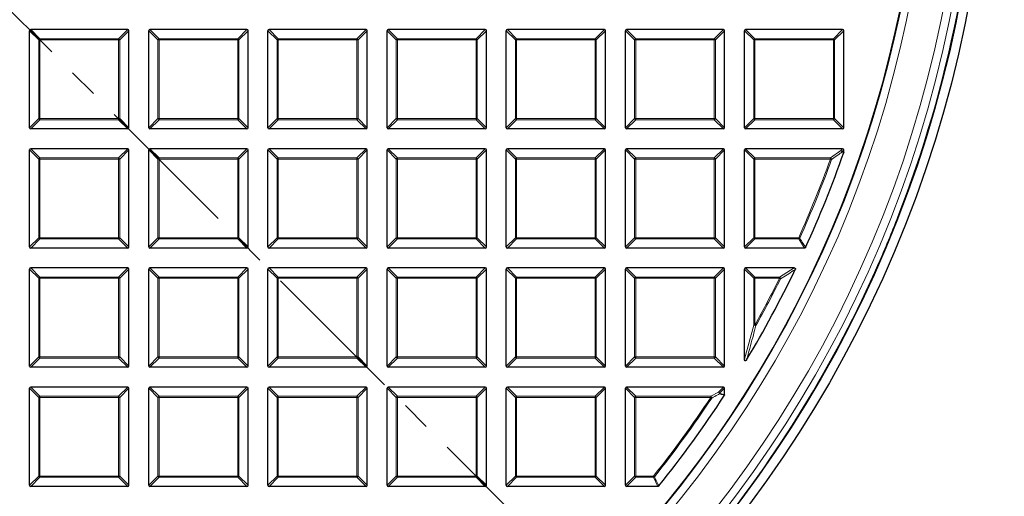
# Model space of a CAD drawing. Units: millimetres. Extents: x 0 to 420, y 0 to 297.
# Drawn here: x 135 to 178, y 165 to 185 of the extents above; entities that cross this region are included whole.
import ezdxf

# ---------------------------------------------------------------- set-up
doc = ezdxf.new("R2010")
doc.units = ezdxf.units.MM
doc.linetypes.add('CENTER', pattern=[10.16, 6.35, -1.27, 1.27, -1.27])

msp = doc.modelspace()

# ---------------------------------------------------------------- linework, layer by layer
at = {"color": 7, "linetype": 'CENTER', "lineweight": 18}
msp.add_line((124.7661, 195.6293), (183.0575, 137.32), dxfattribs=at)
at = {"color": 7, "linetype": 'Continuous', "lineweight": 25}
for p, q in [((139.7166, 184.915), (135.5299, 184.915)), ((144.8595, 184.915), (140.6728, 184.915)), ((150.0024, 184.915), (145.8156, 184.915)), ((155.1452, 184.915), (150.9585, 184.915)), ((160.2881, 184.915), (156.1013, 184.915)), ((165.4309, 184.915), (161.2442, 184.915)), ((170.5738, 184.915), (166.3871, 184.915)), ((135.4804, 180.6788), (135.4804, 184.8656)), ((139.7661, 180.6788), (139.7661, 184.8656)), ((140.6233, 180.6788), (140.6233, 184.8656)), ((144.909, 180.6788), (144.909, 184.8656)), ((145.7661, 180.6788), (145.7661, 184.8656)), ((150.0519, 180.6788), (150.0519, 184.8656)), ((150.909, 180.6788), (150.909, 184.8656)), ((155.1947, 180.6788), (155.1947, 184.8656)), ((156.0519, 180.6788), (156.0519, 184.8656)), ((160.3376, 180.6788), (160.3376, 184.8656)), ((161.1947, 180.6788), (161.1947, 184.8656)), ((165.4804, 180.6788), (165.4804, 184.8656)), ((166.3376, 180.6788), (166.3376, 184.8656)), ((170.6233, 180.6788), (170.6233, 184.8656)), ((139.7166, 180.6293), (135.5299, 180.6293)), ((144.8595, 180.6293), (140.6728, 180.6293)), ((150.0024, 180.6293), (145.8156, 180.6293)), ((155.1452, 180.6293), (150.9585, 180.6293)), ((160.2881, 180.6293), (156.1013, 180.6293)), ((165.4309, 180.6293), (161.2442, 180.6293)), ((170.5738, 180.6293), (166.3871, 180.6293)), ((135.4804, 175.536), (135.4804, 179.7227)), ((139.7166, 179.7722), (135.5299, 179.7722)), ((139.7661, 175.536), (139.7661, 179.7227)), ((140.6233, 175.536), (140.6233, 179.7227)), ((144.8595, 179.7722), (140.6728, 179.7722)), ((144.909, 175.536), (144.909, 179.7227)), ((145.7661, 175.536), (145.7661, 179.7227)), ((150.0024, 179.7722), (145.8156, 179.7722)), ((150.0519, 175.536), (150.0519, 179.7227)), ((150.909, 175.536), (150.909, 179.7227)), ((155.1452, 179.7722), (150.9585, 179.7722)), ((155.1947, 175.536), (155.1947, 179.7227)), ((156.0519, 175.536), (156.0519, 179.7227)), ((160.2881, 179.7722), (156.1013, 179.7722)), ((160.3376, 175.536), (160.3376, 179.7227)), ((161.1947, 175.536), (161.1947, 179.7227)), ((165.4309, 179.7722), (161.2442, 179.7722)), ((165.4804, 175.536), (165.4804, 179.7227)), ((166.3376, 175.536), (166.3376, 179.7227)), ((170.5738, 179.7722), (166.3871, 179.7722)), ((170.6233, 179.6282), (170.6205, 179.6118)), ((170.6233, 179.6282), (170.6233, 179.7227)), ((173.3465, 177.8311), (173.3462, 177.8312)), ((139.7166, 175.4865), (135.5299, 175.4865)), ((144.8595, 175.4865), (140.6728, 175.4865)), ((150.0024, 175.4865), (145.8156, 175.4865)), ((155.1452, 175.4865), (150.9585, 175.4865)), ((160.2881, 175.4865), (156.1013, 175.4865)), ((165.4309, 175.4865), (161.2442, 175.4865)), ((168.9321, 175.4865), (166.3871, 175.4865)), ((135.4804, 170.3931), (135.4804, 174.5798)), ((139.7166, 174.6293), (135.5299, 174.6293)), ((139.7661, 170.3931), (139.7661, 174.5798)), ((140.6233, 170.3931), (140.6233, 174.5798)), ((144.8595, 174.6293), (140.6728, 174.6293)), ((144.909, 170.3931), (144.909, 174.5798)), ((145.7661, 170.3931), (145.7661, 174.5798)), ((150.0024, 174.6293), (145.8156, 174.6293)), ((150.0519, 170.3931), (150.0519, 174.5798)), ((150.909, 170.3931), (150.909, 174.5798)), ((155.1452, 174.6293), (150.9585, 174.6293)), ((155.1947, 170.3931), (155.1947, 174.5798)), ((156.0519, 170.3931), (156.0519, 174.5798)), ((160.2881, 174.6293), (156.1013, 174.6293)), ((160.3376, 170.3931), (160.3376, 174.5798)), ((161.1947, 170.3931), (161.1947, 174.5798)), ((165.4309, 174.6293), (161.2442, 174.6293)), ((165.4804, 170.3931), (165.4804, 174.5798)), ((166.3376, 170.6878), (166.3376, 174.5798)), ((168.4845, 174.6293), (166.3871, 174.6293)), ((171.7064, 173.8716), (171.7068, 173.8715)), ((139.7166, 170.3436), (135.5299, 170.3436)), ((144.8595, 170.3436), (140.6728, 170.3436)), ((150.0024, 170.3436), (145.8156, 170.3436)), ((155.1452, 170.3436), (150.9585, 170.3436)), ((160.2881, 170.3436), (156.1013, 170.3436)), ((165.4309, 170.3436), (161.2442, 170.3436)), ((135.4804, 165.2502), (135.4804, 169.437)), ((139.7166, 169.4865), (135.5299, 169.4865)), ((139.7661, 165.2502), (139.7661, 169.437)), ((140.6233, 165.2502), (140.6233, 169.437)), ((144.8595, 169.4865), (140.6728, 169.4865)), ((144.909, 165.2502), (144.909, 169.437)), ((145.7661, 165.2502), (145.7661, 169.437)), ((150.0024, 169.4865), (145.8156, 169.4865)), ((150.0519, 165.2502), (150.0519, 169.437)), ((150.909, 165.2502), (150.909, 169.437)), ((155.1452, 169.4865), (150.9585, 169.4865)), ((155.1947, 165.2502), (155.1947, 169.437)), ((156.0519, 165.2502), (156.0519, 169.437)), ((160.2881, 169.4865), (156.1013, 169.4865)), ((160.3376, 165.2502), (160.3376, 169.437)), ((161.1947, 165.2502), (161.1947, 169.437)), ((165.4309, 169.4865), (161.2442, 169.4865)), ((165.4804, 169.1576), (165.4804, 169.437)), ((139.7166, 165.2008), (135.5299, 165.2008)), ((144.8595, 165.2008), (140.6728, 165.2008)), ((150.0024, 165.2008), (145.8156, 165.2008)), ((155.1452, 165.2008), (150.9585, 165.2008)), ((160.2881, 165.2008), (156.1013, 165.2008)), ((162.6012, 165.2008), (161.2442, 165.2008))]:
    msp.add_line(p, q, dxfattribs=at)
at = {"color": 8, "linetype": 'Continuous', "lineweight": 18}
for p, q in [((135.5299, 184.915), (135.9258, 184.5191)), ((139.3208, 184.5191), (139.7166, 184.915)), ((140.6728, 184.915), (141.0687, 184.5191)), ((144.4636, 184.5191), (144.8595, 184.915)), ((145.8156, 184.915), (146.2115, 184.5191)), ((149.6065, 184.5191), (150.0024, 184.915)), ((150.9585, 184.915), (151.3544, 184.5191)), ((154.7493, 184.5191), (155.1452, 184.915)), ((156.1013, 184.915), (156.4972, 184.5191)), ((159.8922, 184.5191), (160.2881, 184.915)), ((161.2442, 184.915), (161.6401, 184.5191)), ((165.035, 184.5191), (165.4309, 184.915)), ((166.3871, 184.915), (166.783, 184.5191)), ((170.1779, 184.5191), (170.5738, 184.915)), ((135.8763, 184.4697), (135.4804, 184.8656)), ((135.8763, 181.0747), (135.8763, 184.4697)), ((135.9258, 184.4697), (135.8763, 184.4697)), ((135.9258, 184.4697), (135.9258, 184.5191)), ((135.9258, 184.5191), (139.3208, 184.5191)), ((139.3208, 184.4697), (135.9258, 184.4697)), ((135.9258, 184.4697), (135.9258, 181.0747)), ((139.3208, 184.5191), (139.3208, 184.4697)), ((139.3702, 184.4697), (139.3208, 184.4697)), ((139.3208, 181.0747), (139.3208, 184.4697)), ((139.7661, 184.8656), (139.3702, 184.4697)), ((139.3702, 184.4697), (139.3702, 181.0747)), ((141.0192, 184.4697), (140.6233, 184.8656)), ((141.0192, 181.0747), (141.0192, 184.4697)), ((141.0687, 184.4697), (141.0192, 184.4697)), ((141.0687, 184.4697), (141.0687, 184.5191)), ((141.0687, 184.5191), (144.4636, 184.5191)), ((144.4636, 184.4697), (141.0687, 184.4697)), ((141.0687, 184.4697), (141.0687, 181.0747)), ((144.4636, 184.5191), (144.4636, 184.4697)), ((144.5131, 184.4697), (144.4636, 184.4697)), ((144.4636, 181.0747), (144.4636, 184.4697)), ((144.909, 184.8656), (144.5131, 184.4697)), ((144.5131, 184.4697), (144.5131, 181.0747)), ((146.162, 184.4697), (145.7661, 184.8656)), ((146.2115, 184.4697), (146.162, 184.4697)), ((146.162, 181.0747), (146.162, 184.4697)), ((146.2115, 184.4697), (146.2115, 184.5191)), ((146.2115, 184.5191), (149.6065, 184.5191)), ((149.6065, 184.4697), (146.2115, 184.4697)), ((146.2115, 184.4697), (146.2115, 181.0747)), ((149.6065, 184.5191), (149.6065, 184.4697)), ((149.656, 184.4697), (149.6065, 184.4697)), ((149.6065, 181.0747), (149.6065, 184.4697)), ((150.0519, 184.8656), (149.656, 184.4697)), ((149.656, 184.4697), (149.656, 181.0747)), ((151.3049, 184.4697), (150.909, 184.8656)), ((151.3049, 181.0747), (151.3049, 184.4697)), ((151.3544, 184.4697), (151.3049, 184.4697)), ((151.3544, 184.4697), (151.3544, 184.5191)), ((151.3544, 184.5191), (154.7493, 184.5191)), ((151.3544, 184.4697), (151.3544, 181.0747)), ((154.7493, 184.4697), (151.3544, 184.4697)), ((154.7493, 184.5191), (154.7493, 184.4697)), ((154.7493, 181.0747), (154.7493, 184.4697)), ((154.7988, 184.4697), (154.7493, 184.4697)), ((155.1947, 184.8656), (154.7988, 184.4697)), ((154.7988, 184.4697), (154.7988, 181.0747)), ((156.4477, 184.4697), (156.0519, 184.8656)), ((156.4477, 181.0747), (156.4477, 184.4697)), ((156.4972, 184.4697), (156.4477, 184.4697)), ((156.4972, 184.4697), (156.4972, 184.5191)), ((156.4972, 184.5191), (159.8922, 184.5191)), ((156.4972, 184.4697), (156.4972, 181.0747)), ((159.8922, 184.4697), (156.4972, 184.4697)), ((159.8922, 184.5191), (159.8922, 184.4697)), ((159.8922, 181.0747), (159.8922, 184.4697)), ((159.9417, 184.4697), (159.8922, 184.4697)), ((160.3376, 184.8656), (159.9417, 184.4697)), ((159.9417, 184.4697), (159.9417, 181.0747)), ((161.5906, 184.4697), (161.1947, 184.8656)), ((161.5906, 181.0747), (161.5906, 184.4697)), ((161.6401, 184.4697), (161.5906, 184.4697)), ((161.6401, 184.4697), (161.6401, 184.5191)), ((161.6401, 184.5191), (165.035, 184.5191)), ((161.6401, 184.4697), (161.6401, 181.0747)), ((165.035, 184.4697), (161.6401, 184.4697)), ((165.035, 184.5191), (165.035, 184.4697)), ((165.035, 181.0747), (165.035, 184.4697)), ((165.0845, 184.4697), (165.035, 184.4697)), ((165.4804, 184.8656), (165.0845, 184.4697)), ((165.0845, 184.4697), (165.0845, 181.0747)), ((166.7335, 184.4697), (166.3376, 184.8656)), ((166.7335, 181.0747), (166.7335, 184.4697)), ((166.783, 184.4697), (166.7335, 184.4697)), ((166.783, 184.4697), (166.783, 184.5191)), ((166.783, 184.5191), (170.1779, 184.5191)), ((166.783, 184.4697), (166.783, 181.0747)), ((170.1779, 184.4697), (166.783, 184.4697)), ((170.1779, 184.5191), (170.1779, 184.4697)), ((170.1779, 181.0747), (170.1779, 184.4697)), ((170.2274, 184.4697), (170.1779, 184.4697)), ((170.6233, 184.8656), (170.2274, 184.4697)), ((170.2274, 184.4697), (170.2274, 181.0747)), ((135.4804, 180.6788), (135.8763, 181.0747)), ((135.9258, 181.0747), (135.8763, 181.0747)), ((135.9258, 181.0747), (139.3208, 181.0747)), ((135.9258, 181.0747), (135.9258, 181.0252)), ((139.3702, 181.0747), (139.3208, 181.0747)), ((139.3208, 181.0252), (139.3208, 181.0747)), ((139.3702, 181.0747), (139.7661, 180.6788)), ((140.6233, 180.6788), (141.0192, 181.0747)), ((141.0687, 181.0747), (141.0192, 181.0747)), ((141.0687, 181.0747), (144.4636, 181.0747)), ((141.0687, 181.0747), (141.0687, 181.0252)), ((144.5131, 181.0747), (144.4636, 181.0747)), ((144.4636, 181.0252), (144.4636, 181.0747)), ((144.5131, 181.0747), (144.909, 180.6788)), ((145.7661, 180.6788), (146.162, 181.0747)), ((146.2115, 181.0747), (146.162, 181.0747)), ((146.2115, 181.0747), (149.6065, 181.0747)), ((146.2115, 181.0747), (146.2115, 181.0252)), ((149.656, 181.0747), (149.6065, 181.0747)), ((149.6065, 181.0252), (149.6065, 181.0747)), ((149.656, 181.0747), (150.0519, 180.6788)), ((150.909, 180.6788), (151.3049, 181.0747)), ((151.3544, 181.0747), (151.3049, 181.0747)), ((151.3544, 181.0747), (154.7493, 181.0747)), ((151.3544, 181.0747), (151.3544, 181.0252)), ((154.7988, 181.0747), (154.7493, 181.0747)), ((154.7493, 181.0252), (154.7493, 181.0747)), ((154.7988, 181.0747), (155.1947, 180.6788)), ((156.0519, 180.6788), (156.4477, 181.0747)), ((156.4972, 181.0747), (156.4477, 181.0747)), ((156.4972, 181.0747), (159.8922, 181.0747)), ((156.4972, 181.0747), (156.4972, 181.0252)), ((159.9417, 181.0747), (159.8922, 181.0747)), ((159.8922, 181.0252), (159.8922, 181.0747)), ((159.9417, 181.0747), (160.3376, 180.6788)), ((161.1947, 180.6788), (161.5906, 181.0747)), ((161.6401, 181.0747), (161.5906, 181.0747)), ((161.6401, 181.0747), (165.035, 181.0747)), ((161.6401, 181.0747), (161.6401, 181.0252)), ((165.0845, 181.0747), (165.035, 181.0747)), ((165.035, 181.0252), (165.035, 181.0747)), ((165.0845, 181.0747), (165.4804, 180.6788)), ((166.3376, 180.6788), (166.7335, 181.0747)), ((166.783, 181.0747), (166.7335, 181.0747)), ((166.783, 181.0747), (170.1779, 181.0747)), ((166.783, 181.0747), (166.783, 181.0252)), ((170.2274, 181.0747), (170.1779, 181.0747)), ((170.1779, 181.0252), (170.1779, 181.0747)), ((170.2274, 181.0747), (170.6233, 180.6788)), ((135.9258, 181.0252), (135.5299, 180.6293)), ((139.3208, 181.0252), (135.9258, 181.0252)), ((139.7166, 180.6293), (139.3208, 181.0252)), ((141.0687, 181.0252), (140.6728, 180.6293)), ((144.4636, 181.0252), (141.0687, 181.0252)), ((144.8595, 180.6293), (144.4636, 181.0252)), ((146.2115, 181.0252), (145.8156, 180.6293)), ((149.6065, 181.0252), (146.2115, 181.0252)), ((150.0024, 180.6293), (149.6065, 181.0252)), ((151.3544, 181.0252), (150.9585, 180.6293)), ((154.7493, 181.0252), (151.3544, 181.0252)), ((155.1452, 180.6293), (154.7493, 181.0252)), ((156.4972, 181.0252), (156.1013, 180.6293)), ((159.8922, 181.0252), (156.4972, 181.0252)), ((160.2881, 180.6293), (159.8922, 181.0252)), ((161.6401, 181.0252), (161.2442, 180.6293)), ((165.035, 181.0252), (161.6401, 181.0252)), ((165.4309, 180.6293), (165.035, 181.0252)), ((166.783, 181.0252), (166.3871, 180.6293)), ((170.1779, 181.0252), (166.783, 181.0252)), ((170.5738, 180.6293), (170.1779, 181.0252)), ((135.8763, 179.3268), (135.4804, 179.7227)), ((135.5299, 179.7722), (135.9258, 179.3763)), ((135.9258, 179.3268), (135.9258, 179.3763)), ((135.9258, 179.3763), (139.3208, 179.3763)), ((139.3208, 179.3763), (139.7166, 179.7722)), ((139.3208, 179.3763), (139.3208, 179.3268)), ((139.7661, 179.7227), (139.3702, 179.3268)), ((141.0192, 179.3268), (140.6233, 179.7227)), ((140.6728, 179.7722), (141.0687, 179.3763)), ((141.0687, 179.3268), (141.0687, 179.3763)), ((141.0687, 179.3763), (144.4636, 179.3763)), ((144.4636, 179.3763), (144.8595, 179.7722)), ((144.4636, 179.3763), (144.4636, 179.3268)), ((144.909, 179.7227), (144.5131, 179.3268)), ((146.162, 179.3268), (145.7661, 179.7227)), ((145.8156, 179.7722), (146.2115, 179.3763)), ((146.2115, 179.3268), (146.2115, 179.3763)), ((146.2115, 179.3763), (149.6065, 179.3763)), ((149.6065, 179.3763), (150.0024, 179.7722)), ((149.6065, 179.3763), (149.6065, 179.3268)), ((150.0519, 179.7227), (149.656, 179.3268)), ((151.3049, 179.3268), (150.909, 179.7227)), ((150.9585, 179.7722), (151.3544, 179.3763)), ((151.3544, 179.3268), (151.3544, 179.3763)), ((151.3544, 179.3763), (154.7493, 179.3763)), ((154.7493, 179.3763), (155.1452, 179.7722)), ((154.7493, 179.3763), (154.7493, 179.3268)), ((155.1947, 179.7227), (154.7988, 179.3268)), ((156.4477, 179.3268), (156.0519, 179.7227)), ((156.1013, 179.7722), (156.4972, 179.3763)), ((156.4972, 179.3268), (156.4972, 179.3763)), ((156.4972, 179.3763), (159.8922, 179.3763)), ((159.8922, 179.3763), (160.2881, 179.7722)), ((159.8922, 179.3763), (159.8922, 179.3268)), ((160.3376, 179.7227), (159.9417, 179.3268)), ((161.5906, 179.3268), (161.1947, 179.7227)), ((161.2442, 179.7722), (161.6401, 179.3763)), ((161.6401, 179.3268), (161.6401, 179.3763)), ((161.6401, 179.3763), (165.035, 179.3763)), ((165.035, 179.3763), (165.4309, 179.7722)), ((165.035, 179.3763), (165.035, 179.3268)), ((165.4804, 179.7227), (165.0845, 179.3268)), ((166.7335, 179.3268), (166.3376, 179.7227)), ((166.3871, 179.7722), (166.783, 179.3763)), ((166.783, 179.3268), (166.783, 179.3763)), ((166.783, 179.3763), (170.0469, 179.3763)), ((170.0469, 179.3763), (170.493, 179.6914)), ((170.0469, 179.3268), (170.0469, 179.3763)), ((170.493, 179.6914), (170.5738, 179.7722)), ((170.6233, 179.7227), (170.5425, 179.6419)), ((170.5425, 179.6419), (170.6233, 179.6282)), ((135.9258, 179.3268), (135.8763, 179.3268)), ((135.8763, 175.9319), (135.8763, 179.3268)), ((139.3208, 179.3268), (135.9258, 179.3268)), ((135.9258, 179.3268), (135.9258, 175.9319)), ((139.3702, 179.3268), (139.3208, 179.3268)), ((139.3208, 175.9319), (139.3208, 179.3268)), ((139.3702, 179.3268), (139.3702, 175.9319)), ((141.0687, 179.3268), (141.0192, 179.3268)), ((141.0192, 175.9319), (141.0192, 179.3268)), ((144.4636, 179.3268), (141.0687, 179.3268)), ((141.0687, 179.3268), (141.0687, 175.9319)), ((144.5131, 179.3268), (144.4636, 179.3268)), ((144.4636, 175.9319), (144.4636, 179.3268)), ((144.5131, 179.3268), (144.5131, 175.9319)), ((146.2115, 179.3268), (146.162, 179.3268)), ((146.162, 175.9319), (146.162, 179.3268)), ((149.6065, 179.3268), (146.2115, 179.3268)), ((146.2115, 179.3268), (146.2115, 175.9319)), ((149.656, 179.3268), (149.6065, 179.3268)), ((149.6065, 175.9319), (149.6065, 179.3268)), ((149.656, 179.3268), (149.656, 175.9319)), ((151.3544, 179.3268), (151.3049, 179.3268)), ((151.3049, 175.9319), (151.3049, 179.3268)), ((154.7493, 179.3268), (151.3544, 179.3268)), ((151.3544, 179.3268), (151.3544, 175.9319)), ((154.7988, 179.3268), (154.7493, 179.3268)), ((154.7493, 175.9319), (154.7493, 179.3268)), ((154.7988, 179.3268), (154.7988, 175.9319)), ((156.4972, 179.3268), (156.4477, 179.3268)), ((156.4477, 175.9319), (156.4477, 179.3268)), ((159.8922, 179.3268), (156.4972, 179.3268)), ((156.4972, 179.3268), (156.4972, 175.9319)), ((159.9417, 179.3268), (159.8922, 179.3268)), ((159.8922, 175.9319), (159.8922, 179.3268)), ((159.9417, 179.3268), (159.9417, 175.9319)), ((161.6401, 179.3268), (161.5906, 179.3268)), ((161.5906, 175.9319), (161.5906, 179.3268)), ((161.6401, 179.3268), (161.6401, 175.9319)), ((165.035, 179.3268), (161.6401, 179.3268)), ((165.0845, 179.3268), (165.035, 179.3268)), ((165.035, 175.9319), (165.035, 179.3268)), ((165.0845, 179.3268), (165.0845, 175.9319)), ((166.783, 179.3268), (166.7335, 179.3268)), ((166.7335, 175.9319), (166.7335, 179.3268)), ((170.0469, 179.3268), (166.783, 179.3268)), ((166.783, 179.3268), (166.783, 175.9319)), ((170.0934, 179.31), (170.0469, 179.3268)), ((135.4804, 175.536), (135.8763, 175.9319)), ((135.9258, 175.8824), (135.5299, 175.4865)), ((135.9258, 175.9319), (135.8763, 175.9319)), ((135.9258, 175.9319), (139.3208, 175.9319)), ((135.9258, 175.9319), (135.9258, 175.8824)), ((139.3208, 175.8824), (135.9258, 175.8824)), ((139.3702, 175.9319), (139.3208, 175.9319)), ((139.3208, 175.8824), (139.3208, 175.9319)), ((139.7166, 175.4865), (139.3208, 175.8824)), ((139.3702, 175.9319), (139.7661, 175.536)), ((140.6233, 175.536), (141.0192, 175.9319)), ((141.0687, 175.8824), (140.6728, 175.4865)), ((141.0687, 175.9319), (141.0192, 175.9319)), ((141.0687, 175.9319), (144.4636, 175.9319)), ((141.0687, 175.9319), (141.0687, 175.8824)), ((144.4636, 175.8824), (141.0687, 175.8824)), ((144.5131, 175.9319), (144.4636, 175.9319)), ((144.4636, 175.8824), (144.4636, 175.9319)), ((144.8595, 175.4865), (144.4636, 175.8824)), ((144.5131, 175.9319), (144.909, 175.536)), ((145.7661, 175.536), (146.162, 175.9319)), ((146.2115, 175.8824), (145.8156, 175.4865)), ((146.2115, 175.9319), (146.162, 175.9319)), ((146.2115, 175.9319), (149.6065, 175.9319)), ((146.2115, 175.9319), (146.2115, 175.8824)), ((149.6065, 175.8824), (146.2115, 175.8824)), ((149.656, 175.9319), (149.6065, 175.9319)), ((149.6065, 175.8824), (149.6065, 175.9319)), ((150.0024, 175.4865), (149.6065, 175.8824)), ((149.656, 175.9319), (150.0519, 175.536)), ((150.909, 175.536), (151.3049, 175.9319)), ((151.3544, 175.8824), (150.9585, 175.4865)), ((151.3544, 175.9319), (151.3049, 175.9319)), ((151.3544, 175.9319), (154.7493, 175.9319)), ((151.3544, 175.9319), (151.3544, 175.8824)), ((154.7493, 175.8824), (151.3544, 175.8824)), ((154.7988, 175.9319), (154.7493, 175.9319)), ((154.7493, 175.8824), (154.7493, 175.9319)), ((155.1452, 175.4865), (154.7493, 175.8824)), ((154.7988, 175.9319), (155.1947, 175.536)), ((156.0519, 175.536), (156.4477, 175.9319)), ((156.4972, 175.8824), (156.1013, 175.4865)), ((156.4972, 175.9319), (156.4477, 175.9319)), ((156.4972, 175.9319), (159.8922, 175.9319)), ((156.4972, 175.9319), (156.4972, 175.8824)), ((159.8922, 175.8824), (156.4972, 175.8824)), ((159.9417, 175.9319), (159.8922, 175.9319)), ((159.8922, 175.8824), (159.8922, 175.9319)), ((160.2881, 175.4865), (159.8922, 175.8824)), ((159.9417, 175.9319), (160.3376, 175.536)), ((161.1947, 175.536), (161.5906, 175.9319)), ((161.6401, 175.8824), (161.2442, 175.4865)), ((161.6401, 175.9319), (161.5906, 175.9319)), ((161.6401, 175.9319), (165.035, 175.9319)), ((161.6401, 175.9319), (161.6401, 175.8824)), ((165.035, 175.8824), (161.6401, 175.8824)), ((165.0845, 175.9319), (165.035, 175.9319)), ((165.035, 175.8824), (165.035, 175.9319)), ((165.4309, 175.4865), (165.035, 175.8824)), ((165.0845, 175.9319), (165.4804, 175.536)), ((166.3376, 175.536), (166.7335, 175.9319)), ((166.783, 175.8824), (166.3871, 175.4865)), ((166.783, 175.9319), (166.7335, 175.9319)), ((166.783, 175.9319), (168.6766, 175.9319)), ((166.783, 175.9319), (166.783, 175.8824)), ((168.6766, 175.8824), (166.783, 175.8824)), ((168.7217, 175.9116), (168.6766, 175.9319)), ((168.6766, 175.8824), (168.6766, 175.9319)), ((168.9321, 175.4865), (168.6766, 175.8824)), ((135.8763, 174.1839), (135.4804, 174.5798)), ((135.5299, 174.6293), (135.9258, 174.2334)), ((139.3208, 174.2334), (139.7166, 174.6293)), ((139.7661, 174.5798), (139.3702, 174.1839)), ((141.0192, 174.1839), (140.6233, 174.5798)), ((140.6728, 174.6293), (141.0687, 174.2334)), ((144.4636, 174.2334), (144.8595, 174.6293)), ((144.909, 174.5798), (144.5131, 174.1839)), ((146.162, 174.1839), (145.7661, 174.5798)), ((145.8156, 174.6293), (146.2115, 174.2334)), ((149.6065, 174.2334), (150.0024, 174.6293)), ((150.0519, 174.5798), (149.656, 174.1839)), ((151.3049, 174.1839), (150.909, 174.5798)), ((150.9585, 174.6293), (151.3544, 174.2334)), ((154.7493, 174.2334), (155.1452, 174.6293)), ((155.1947, 174.5798), (154.7988, 174.1839)), ((156.4477, 174.1839), (156.0519, 174.5798)), ((156.1013, 174.6293), (156.4972, 174.2334)), ((159.8922, 174.2334), (160.2881, 174.6293)), ((160.3376, 174.5798), (159.9417, 174.1839)), ((161.5906, 174.1839), (161.1947, 174.5798)), ((161.2442, 174.6293), (161.6401, 174.2334)), ((165.035, 174.2334), (165.4309, 174.6293)), ((165.4804, 174.5798), (165.0845, 174.1839)), ((166.7335, 174.1839), (166.3376, 174.5798)), ((166.3871, 174.6293), (166.783, 174.2334)), ((167.8499, 174.2334), (168.4845, 174.6293)), ((135.8763, 170.789), (135.8763, 174.1839)), ((135.9258, 174.1839), (135.8763, 174.1839)), ((135.9258, 174.1839), (135.9258, 174.2334)), ((135.9258, 174.2334), (139.3208, 174.2334)), ((135.9258, 174.1839), (135.9258, 170.789)), ((139.3208, 174.1839), (135.9258, 174.1839)), ((139.3208, 174.2334), (139.3208, 174.1839)), ((139.3208, 170.789), (139.3208, 174.1839)), ((139.3702, 174.1839), (139.3208, 174.1839)), ((139.3702, 174.1839), (139.3702, 170.789)), ((141.0687, 174.1839), (141.0192, 174.1839)), ((141.0192, 170.789), (141.0192, 174.1839)), ((141.0687, 174.1839), (141.0687, 174.2334)), ((141.0687, 174.2334), (144.4636, 174.2334)), ((144.4636, 174.1839), (141.0687, 174.1839)), ((141.0687, 174.1839), (141.0687, 170.789)), ((144.4636, 174.2334), (144.4636, 174.1839)), ((144.5131, 174.1839), (144.4636, 174.1839)), ((144.4636, 170.789), (144.4636, 174.1839)), ((144.5131, 174.1839), (144.5131, 170.789)), ((146.2115, 174.1839), (146.162, 174.1839)), ((146.162, 170.789), (146.162, 174.1839)), ((146.2115, 174.1839), (146.2115, 174.2334)), ((146.2115, 174.2334), (149.6065, 174.2334)), ((146.2115, 174.1839), (146.2115, 170.789)), ((149.6065, 174.1839), (146.2115, 174.1839)), ((149.6065, 174.2334), (149.6065, 174.1839)), ((149.656, 174.1839), (149.6065, 174.1839)), ((149.6065, 170.789), (149.6065, 174.1839)), ((149.656, 174.1839), (149.656, 170.789)), ((151.3544, 174.1839), (151.3049, 174.1839)), ((151.3049, 170.789), (151.3049, 174.1839)), ((151.3544, 174.1839), (151.3544, 174.2334)), ((151.3544, 174.2334), (154.7493, 174.2334)), ((154.7493, 174.1839), (151.3544, 174.1839)), ((151.3544, 174.1839), (151.3544, 170.789)), ((154.7493, 174.2334), (154.7493, 174.1839)), ((154.7988, 174.1839), (154.7493, 174.1839)), ((154.7493, 170.789), (154.7493, 174.1839)), ((154.7988, 174.1839), (154.7988, 170.789)), ((156.4477, 170.789), (156.4477, 174.1839)), ((156.4972, 174.1839), (156.4477, 174.1839)), ((156.4972, 174.1839), (156.4972, 174.2334)), ((156.4972, 174.2334), (159.8922, 174.2334)), ((156.4972, 174.1839), (156.4972, 170.789)), ((159.8922, 174.1839), (156.4972, 174.1839)), ((159.8922, 174.2334), (159.8922, 174.1839)), ((159.9417, 174.1839), (159.8922, 174.1839)), ((159.8922, 170.789), (159.8922, 174.1839)), ((159.9417, 174.1839), (159.9417, 170.789)), ((161.5906, 170.789), (161.5906, 174.1839)), ((161.6401, 174.1839), (161.5906, 174.1839)), ((161.6401, 174.1839), (161.6401, 174.2334)), ((161.6401, 174.2334), (165.035, 174.2334)), ((161.6401, 174.1839), (161.6401, 170.789)), ((165.035, 174.1839), (161.6401, 174.1839)), ((165.035, 174.2334), (165.035, 174.1839)), ((165.035, 170.789), (165.035, 174.1839)), ((165.0845, 174.1839), (165.035, 174.1839)), ((165.0845, 174.1839), (165.0845, 170.789)), ((166.783, 174.1839), (166.7335, 174.1839)), ((166.7335, 172.1623), (166.7335, 174.1839)), ((166.783, 174.1839), (166.783, 174.2334)), ((166.783, 174.2334), (167.8499, 174.2334)), ((166.783, 174.1839), (166.783, 172.1623)), ((167.8499, 174.1839), (166.783, 174.1839)), ((167.8499, 174.1839), (167.8499, 174.2334)), ((167.8942, 174.1619), (167.8499, 174.1839)), ((166.3376, 170.6878), (166.7335, 172.1623)), ((166.7335, 172.1623), (166.783, 172.1623)), ((166.8262, 172.1381), (166.783, 172.1623)), ((135.4804, 170.3931), (135.8763, 170.789)), ((135.9258, 170.7395), (135.5299, 170.3436)), ((135.9258, 170.789), (135.8763, 170.789)), ((135.9258, 170.789), (139.3208, 170.789)), ((135.9258, 170.789), (135.9258, 170.7395)), ((139.3208, 170.7395), (135.9258, 170.7395)), ((139.3702, 170.789), (139.3208, 170.789)), ((139.3208, 170.7395), (139.3208, 170.789)), ((139.7166, 170.3436), (139.3208, 170.7395)), ((139.3702, 170.789), (139.7661, 170.3931)), ((140.6233, 170.3931), (141.0192, 170.789)), ((141.0687, 170.7395), (140.6728, 170.3436)), ((141.0687, 170.789), (141.0192, 170.789)), ((141.0687, 170.789), (144.4636, 170.789)), ((141.0687, 170.789), (141.0687, 170.7395)), ((144.4636, 170.7395), (141.0687, 170.7395)), ((144.5131, 170.789), (144.4636, 170.789)), ((144.4636, 170.7395), (144.4636, 170.789)), ((144.8595, 170.3436), (144.4636, 170.7395)), ((144.5131, 170.789), (144.909, 170.3931)), ((145.7661, 170.3931), (146.162, 170.789)), ((146.2115, 170.7395), (145.8156, 170.3436)), ((146.2115, 170.789), (146.162, 170.789)), ((146.2115, 170.789), (149.6065, 170.789)), ((146.2115, 170.789), (146.2115, 170.7395)), ((149.6065, 170.7395), (146.2115, 170.7395)), ((149.656, 170.789), (149.6065, 170.789)), ((149.6065, 170.7395), (149.6065, 170.789)), ((150.0024, 170.3436), (149.6065, 170.7395)), ((149.656, 170.789), (150.0519, 170.3931)), ((150.909, 170.3931), (151.3049, 170.789)), ((151.3544, 170.7395), (150.9585, 170.3436)), ((151.3544, 170.789), (151.3049, 170.789)), ((151.3544, 170.789), (154.7493, 170.789)), ((151.3544, 170.789), (151.3544, 170.7395)), ((154.7493, 170.7395), (151.3544, 170.7395)), ((154.7988, 170.789), (154.7493, 170.789)), ((154.7493, 170.7395), (154.7493, 170.789)), ((155.1452, 170.3436), (154.7493, 170.7395)), ((154.7988, 170.789), (155.1947, 170.3931)), ((156.0519, 170.3931), (156.4477, 170.789)), ((156.4972, 170.7395), (156.1013, 170.3436)), ((156.4972, 170.789), (156.4477, 170.789)), ((156.4972, 170.789), (159.8922, 170.789)), ((156.4972, 170.789), (156.4972, 170.7395)), ((159.8922, 170.7395), (156.4972, 170.7395)), ((159.9417, 170.789), (159.8922, 170.789)), ((159.8922, 170.7395), (159.8922, 170.789)), ((160.2881, 170.3436), (159.8922, 170.7395)), ((159.9417, 170.789), (160.3376, 170.3931)), ((161.1947, 170.3931), (161.5906, 170.789)), ((161.6401, 170.7395), (161.2442, 170.3436)), ((161.6401, 170.789), (161.5906, 170.789)), ((161.6401, 170.789), (165.035, 170.789)), ((161.6401, 170.789), (161.6401, 170.7395)), ((165.035, 170.7395), (161.6401, 170.7395)), ((165.0845, 170.789), (165.035, 170.789)), ((165.035, 170.7395), (165.035, 170.789)), ((165.4309, 170.3436), (165.035, 170.7395)), ((165.0845, 170.789), (165.4804, 170.3931)), ((135.8763, 169.0411), (135.4804, 169.437)), ((135.5299, 169.4865), (135.9258, 169.0906)), ((139.3208, 169.0906), (139.7166, 169.4865)), ((139.7661, 169.437), (139.3702, 169.0411)), ((141.0192, 169.0411), (140.6233, 169.437)), ((140.6728, 169.4865), (141.0687, 169.0906)), ((144.4636, 169.0906), (144.8595, 169.4865)), ((144.909, 169.437), (144.5131, 169.0411)), ((146.162, 169.0411), (145.7661, 169.437)), ((145.8156, 169.4865), (146.2115, 169.0906)), ((149.6065, 169.0906), (150.0024, 169.4865)), ((150.0519, 169.437), (149.656, 169.0411)), ((151.3049, 169.0411), (150.909, 169.437)), ((150.9585, 169.4865), (151.3544, 169.0906)), ((154.7493, 169.0906), (155.1452, 169.4865)), ((155.1947, 169.437), (154.7988, 169.0411)), ((156.4477, 169.0411), (156.0519, 169.437)), ((156.1013, 169.4865), (156.4972, 169.0906)), ((159.8922, 169.0906), (160.2881, 169.4865)), ((160.3376, 169.437), (159.9417, 169.0411)), ((161.5906, 169.0411), (161.1947, 169.437)), ((161.2442, 169.4865), (161.6401, 169.0906)), ((164.8807, 169.0906), (165.2155, 169.2711)), ((165.2155, 169.2711), (165.4309, 169.4865)), ((165.4804, 169.437), (165.265, 169.2216)), ((165.265, 169.2216), (165.4804, 169.1576)), ((135.8763, 165.6461), (135.8763, 169.0411)), ((135.9258, 169.0411), (135.8763, 169.0411)), ((135.9258, 169.0411), (135.9258, 169.0906)), ((135.9258, 169.0906), (139.3208, 169.0906)), ((135.9258, 169.0411), (135.9258, 165.6461)), ((139.3208, 169.0411), (135.9258, 169.0411)), ((139.3208, 169.0906), (139.3208, 169.0411)), ((139.3208, 165.6461), (139.3208, 169.0411)), ((139.3702, 169.0411), (139.3208, 169.0411)), ((139.3702, 169.0411), (139.3702, 165.6461)), ((141.0687, 169.0411), (141.0192, 169.0411)), ((141.0192, 165.6461), (141.0192, 169.0411)), ((141.0687, 169.0411), (141.0687, 169.0906)), ((141.0687, 169.0906), (144.4636, 169.0906)), ((144.4636, 169.0411), (141.0687, 169.0411)), ((141.0687, 169.0411), (141.0687, 165.6461)), ((144.4636, 169.0906), (144.4636, 169.0411)), ((144.4636, 165.6461), (144.4636, 169.0411)), ((144.5131, 169.0411), (144.4636, 169.0411)), ((144.5131, 169.0411), (144.5131, 165.6461)), ((146.162, 165.6461), (146.162, 169.0411)), ((146.2115, 169.0411), (146.162, 169.0411)), ((146.2115, 169.0411), (146.2115, 169.0906)), ((146.2115, 169.0906), (149.6065, 169.0906)), ((146.2115, 169.0411), (146.2115, 165.6461)), ((149.6065, 169.0411), (146.2115, 169.0411)), ((149.6065, 169.0906), (149.6065, 169.0411)), ((149.6065, 165.6461), (149.6065, 169.0411)), ((149.656, 169.0411), (149.6065, 169.0411)), ((149.656, 169.0411), (149.656, 165.6461)), ((151.3049, 165.6461), (151.3049, 169.0411)), ((151.3544, 169.0411), (151.3049, 169.0411)), ((151.3544, 169.0411), (151.3544, 169.0906)), ((151.3544, 169.0906), (154.7493, 169.0906)), ((151.3544, 169.0411), (151.3544, 165.6461)), ((154.7493, 169.0411), (151.3544, 169.0411)), ((154.7493, 169.0906), (154.7493, 169.0411)), ((154.7493, 165.6461), (154.7493, 169.0411)), ((154.7988, 169.0411), (154.7493, 169.0411)), ((154.7988, 169.0411), (154.7988, 165.6461)), ((156.4477, 165.6461), (156.4477, 169.0411)), ((156.4972, 169.0411), (156.4477, 169.0411)), ((156.4972, 169.0411), (156.4972, 169.0906)), ((156.4972, 169.0906), (159.8922, 169.0906)), ((156.4972, 169.0411), (156.4972, 165.6461)), ((159.8922, 169.0411), (156.4972, 169.0411)), ((159.8922, 169.0906), (159.8922, 169.0411)), ((159.8922, 165.6461), (159.8922, 169.0411)), ((159.9417, 169.0411), (159.8922, 169.0411)), ((159.9417, 169.0411), (159.9417, 165.6461)), ((161.5906, 165.6461), (161.5906, 169.0411)), ((161.6401, 169.0411), (161.5906, 169.0411)), ((161.6401, 169.0411), (161.6401, 169.0906)), ((161.6401, 169.0906), (164.8807, 169.0906)), ((161.6401, 169.0411), (161.6401, 165.6461)), ((164.8807, 169.0411), (161.6401, 169.0411)), ((164.8807, 169.0411), (164.8807, 169.0906)), ((164.922, 169.0138), (164.8807, 169.0411)), ((135.4804, 165.2502), (135.8763, 165.6461)), ((135.9258, 165.5967), (135.5299, 165.2008)), ((135.9258, 165.6461), (135.8763, 165.6461)), ((135.9258, 165.6461), (139.3208, 165.6461)), ((135.9258, 165.6461), (135.9258, 165.5967)), ((139.3208, 165.5967), (135.9258, 165.5967)), ((139.3702, 165.6461), (139.3208, 165.6461)), ((139.3208, 165.5967), (139.3208, 165.6461)), ((139.7166, 165.2008), (139.3208, 165.5967)), ((139.3702, 165.6461), (139.7661, 165.2502)), ((140.6233, 165.2502), (141.0192, 165.6461)), ((141.0687, 165.5967), (140.6728, 165.2008)), ((141.0687, 165.6461), (141.0192, 165.6461)), ((141.0687, 165.6461), (144.4636, 165.6461)), ((141.0687, 165.6461), (141.0687, 165.5967)), ((144.4636, 165.5967), (141.0687, 165.5967)), ((144.5131, 165.6461), (144.4636, 165.6461)), ((144.4636, 165.5967), (144.4636, 165.6461)), ((144.8595, 165.2008), (144.4636, 165.5967)), ((144.5131, 165.6461), (144.909, 165.2502)), ((145.7661, 165.2502), (146.162, 165.6461)), ((146.2115, 165.5967), (145.8156, 165.2008)), ((146.2115, 165.6461), (146.162, 165.6461)), ((146.2115, 165.6461), (149.6065, 165.6461)), ((146.2115, 165.6461), (146.2115, 165.5967)), ((149.6065, 165.5967), (146.2115, 165.5967)), ((149.656, 165.6461), (149.6065, 165.6461)), ((149.6065, 165.5967), (149.6065, 165.6461)), ((150.0024, 165.2008), (149.6065, 165.5967)), ((149.656, 165.6461), (150.0519, 165.2502)), ((150.909, 165.2502), (151.3049, 165.6461)), ((151.3544, 165.5967), (150.9585, 165.2008)), ((151.3544, 165.6461), (151.3049, 165.6461)), ((151.3544, 165.6461), (154.7493, 165.6461)), ((151.3544, 165.6461), (151.3544, 165.5967)), ((154.7493, 165.5967), (151.3544, 165.5967)), ((154.7988, 165.6461), (154.7493, 165.6461)), ((154.7493, 165.5967), (154.7493, 165.6461)), ((155.1452, 165.2008), (154.7493, 165.5967)), ((154.7988, 165.6461), (155.1947, 165.2502)), ((156.0519, 165.2502), (156.4477, 165.6461)), ((156.4972, 165.5967), (156.1013, 165.2008)), ((156.4972, 165.6461), (156.4477, 165.6461)), ((156.4972, 165.6461), (159.8922, 165.6461)), ((156.4972, 165.6461), (156.4972, 165.5967)), ((159.8922, 165.5967), (156.4972, 165.5967)), ((159.9417, 165.6461), (159.8922, 165.6461)), ((159.8922, 165.5967), (159.8922, 165.6461)), ((160.2881, 165.2008), (159.8922, 165.5967)), ((159.9417, 165.6461), (160.3376, 165.2502)), ((161.1947, 165.2502), (161.5906, 165.6461)), ((161.6401, 165.5967), (161.2442, 165.2008)), ((161.6401, 165.6461), (161.5906, 165.6461)), ((161.6401, 165.6461), (162.4109, 165.6461)), ((161.6401, 165.6461), (161.6401, 165.5967)), ((162.4109, 165.5967), (161.6401, 165.5967)), ((162.4496, 165.6153), (162.4109, 165.6461)), ((162.4109, 165.5967), (162.4109, 165.6461)), ((162.6012, 165.2008), (162.4109, 165.5967))]:
    msp.add_line(p, q, dxfattribs=at)
at = {"color": 8, "linetype": 'Continuous', "lineweight": 18, "flags": 128}
msp.add_lwpolyline([(170.6205, 179.6118), (170.5636, 179.6215), (170.5397, 179.6255)], dxfattribs=at)
at = {"color": 7, "linetype": 'Continuous', "lineweight": 25}
for radius in [52.1429, 51.7381, 49.2857]:
    msp.add_circle((124.7661, 195.6293), radius, dxfattribs=at)
at = {"color": 8, "linetype": 'Continuous', "lineweight": 18}
for radius in [51.4552, 51.0985]:
    msp.add_circle((124.7661, 195.6293), radius, dxfattribs=at)
for centre, radius, start, end in [((124.7661, 195.6293), 49.6429, 176.31656, 174.27357), ((124.7661, 195.6293), 71.0491, 274.427346, 25.572654), ((135.9441, 184.4514), 0.0702, 105.11128, 164.88872), ((139.3024, 184.4514), 0.0702, 15.11128, 74.88872), ((141.087, 184.4514), 0.0702, 105.11128, 164.88872), ((144.4453, 184.4514), 0.0702, 15.11128, 74.88872), ((146.2298, 184.4514), 0.0702, 105.11128, 164.88872), ((149.5882, 184.4514), 0.0702, 15.11128, 74.88872), ((151.3727, 184.4514), 0.0702, 105.11128, 164.88872), ((154.731, 184.4514), 0.0702, 15.11128, 74.88872), ((156.5155, 184.4514), 0.0702, 105.11128, 164.88872), ((159.8739, 184.4514), 0.0702, 15.11128, 74.88872), ((161.6584, 184.4514), 0.0702, 105.11128, 164.88872), ((165.0167, 184.4514), 0.0702, 15.11128, 74.88872), ((166.8013, 184.4514), 0.0702, 105.11128, 164.88872), ((170.1596, 184.4514), 0.0702, 15.11128, 74.88872), ((135.9441, 181.093), 0.0702, 195.11128, 254.88872), ((139.3024, 181.093), 0.0702, 285.11128, 344.88872), ((141.087, 181.093), 0.0702, 195.11128, 254.88872), ((144.4453, 181.093), 0.0702, 285.11128, 344.88872), ((146.2298, 181.093), 0.0702, 195.11128, 254.88872), ((149.5882, 181.093), 0.0702, 285.11128, 344.88872), ((151.3727, 181.093), 0.0702, 195.11128, 254.88872), ((154.731, 181.093), 0.0702, 285.11128, 344.88872), ((156.5155, 181.093), 0.0702, 195.11128, 254.88872), ((159.8739, 181.093), 0.0702, 285.11128, 344.88872), ((161.6584, 181.093), 0.0702, 195.11128, 254.88872), ((165.0167, 181.093), 0.0702, 285.11128, 344.88872), ((166.8013, 181.093), 0.0702, 195.11128, 254.88872), ((170.1596, 181.093), 0.0702, 285.11128, 344.88872), ((135.9441, 179.3085), 0.0702, 105.11128, 164.88872), ((139.3024, 179.3085), 0.0702, 15.11128, 74.88872), ((141.087, 179.3085), 0.0702, 105.11128, 164.88872), ((144.4453, 179.3085), 0.0702, 15.11128, 74.88872), ((146.2298, 179.3085), 0.0702, 105.11128, 164.88872), ((149.5882, 179.3085), 0.0702, 15.11128, 74.88872), ((151.3727, 179.3085), 0.0702, 105.11128, 164.88872), ((154.731, 179.3085), 0.0702, 15.11128, 74.88872), ((156.5155, 179.3085), 0.0702, 105.11128, 164.88872), ((159.8739, 179.3085), 0.0702, 15.11128, 74.88872), ((161.6584, 179.3085), 0.0702, 105.11128, 164.88872), ((165.0167, 179.3085), 0.0702, 15.11128, 74.88872), ((166.8013, 179.3085), 0.0702, 105.11128, 164.88872), ((170.0193, 179.3075), 0.0741, 1.99164, 68.20784), ((170.4658, 179.6226), 0.074, 2.30522, 68.42364), ((170.4747, 179.6236), 0.0702, 15.11128, 74.88872), ((170.4764, 179.6447), 0.0661, 343.16735, 357.56151), ((124.7661, 195.6293), 48.126, 335.83981, 340.19948), ((124.7661, 195.6293), 48.1755, 335.83981, 340.19948), ((135.9441, 175.9502), 0.0702, 195.11128, 254.88872), ((139.3024, 175.9502), 0.0702, 285.11128, 344.88872), ((141.087, 175.9502), 0.0702, 195.11128, 254.88872), ((144.4453, 175.9502), 0.0702, 285.11128, 344.88872), ((146.2298, 175.9502), 0.0702, 195.11128, 254.88872), ((149.5882, 175.9502), 0.0702, 285.11128, 344.88872), ((151.3727, 175.9502), 0.0702, 195.11128, 254.88872), ((154.731, 175.9502), 0.0702, 285.11128, 344.88872), ((156.5155, 175.9502), 0.0702, 195.11128, 254.88872), ((159.8739, 175.9502), 0.0702, 285.11128, 344.88872), ((161.6584, 175.9502), 0.0702, 195.11128, 254.88872), ((165.0167, 175.9502), 0.0702, 285.11128, 344.88872), ((166.8013, 175.9502), 0.0702, 195.11128, 254.88872), ((168.6653, 175.9493), 0.0678, 279.56391, 326.2759), ((135.9441, 174.1656), 0.0702, 105.11128, 164.88872), ((139.3024, 174.1656), 0.0702, 15.11128, 74.88872), ((141.087, 174.1656), 0.0702, 105.11128, 164.88872), ((144.4453, 174.1656), 0.0702, 15.11128, 74.88872), ((146.2298, 174.1656), 0.0702, 105.11128, 164.88872), ((149.5882, 174.1656), 0.0702, 15.11128, 74.88872), ((151.3727, 174.1656), 0.0702, 105.11128, 164.88872), ((154.731, 174.1656), 0.0702, 15.11128, 74.88872), ((156.5155, 174.1656), 0.0702, 105.11128, 164.88872), ((159.8739, 174.1656), 0.0702, 15.11128, 74.88872), ((161.6584, 174.1656), 0.0702, 105.11128, 164.88872), ((165.0167, 174.1656), 0.0702, 15.11128, 74.88872), ((166.8013, 174.1656), 0.0702, 105.11128, 164.88872), ((124.7661, 195.6293), 48.126, 330.81593, 333.53771), ((124.7661, 195.6293), 48.1755, 330.81593, 333.53771), ((167.818, 174.1642), 0.0762, 358.27021, 65.2675), ((166.8051, 172.2473), 0.1112, 229.90211, 280.91382), ((135.9441, 170.8073), 0.0702, 195.11128, 254.88872), ((139.3024, 170.8073), 0.0702, 285.11128, 344.88872), ((141.087, 170.8073), 0.0702, 195.11128, 254.88872), ((144.4453, 170.8073), 0.0702, 285.11128, 344.88872), ((146.2298, 170.8073), 0.0702, 195.11128, 254.88872), ((149.5882, 170.8073), 0.0702, 285.11128, 344.88872), ((151.3727, 170.8073), 0.0702, 195.11128, 254.88872), ((154.731, 170.8073), 0.0702, 285.11128, 344.88872), ((156.5155, 170.8073), 0.0702, 195.11128, 254.88872), ((159.8739, 170.8073), 0.0702, 285.11128, 344.88872), ((161.6584, 170.8073), 0.0702, 195.11128, 254.88872), ((165.0167, 170.8073), 0.0702, 285.11128, 344.88872), ((165.1783, 169.2014), 0.079, 355.01971, 61.84144), ((165.1972, 169.2033), 0.0702, 15.11128, 74.88872), ((165.1988, 169.2266), 0.0664, 331.15732, 355.70384), ((135.9441, 169.0228), 0.0702, 105.11128, 164.88872), ((139.3024, 169.0228), 0.0702, 15.11128, 74.88872), ((141.087, 169.0228), 0.0702, 105.11128, 164.88872), ((144.4453, 169.0228), 0.0702, 15.11128, 74.88872), ((146.2298, 169.0228), 0.0702, 105.11128, 164.88872), ((149.5882, 169.0228), 0.0702, 15.11128, 74.88872), ((151.3727, 169.0228), 0.0702, 105.11128, 164.88872), ((154.731, 169.0228), 0.0702, 15.11128, 74.88872), ((156.5155, 169.0228), 0.0702, 105.11128, 164.88872), ((159.8739, 169.0228), 0.0702, 15.11128, 74.88872), ((161.6584, 169.0228), 0.0702, 105.11128, 164.88872), ((124.7661, 195.6293), 48.126, 321.46345, 326.4633), ((124.7661, 195.6293), 48.1755, 321.46345, 326.4633), ((164.8431, 169.0209), 0.0792, 354.84328, 61.62002), ((135.9441, 165.6645), 0.0702, 195.11128, 254.88872), ((139.3024, 165.6645), 0.0702, 285.11128, 344.88872), ((141.087, 165.6645), 0.0702, 195.11128, 254.88872), ((144.4453, 165.6645), 0.0702, 285.11128, 344.88872), ((146.2298, 165.6645), 0.0702, 195.11128, 254.88872), ((149.5882, 165.6645), 0.0702, 285.11128, 344.88872), ((151.3727, 165.6645), 0.0702, 195.11128, 254.88872), ((154.731, 165.6645), 0.0702, 285.11128, 344.88872), ((156.5155, 165.6645), 0.0702, 195.11128, 254.88872), ((159.8739, 165.6645), 0.0702, 285.11128, 344.88872), ((161.6584, 165.6645), 0.0702, 195.11128, 254.88872), ((162.4026, 165.6632), 0.067, 277.03694, 314.42651)]:
    msp.add_arc(centre, radius, start, end, dxfattribs=at)
at = {"color": 7, "linetype": 'Continuous', "lineweight": 25}
for radius, start, end in [(49.2857, 225.00512, 120), (75, 274.385992, 25.614008), (51.7377, 338.71277, 358.79747), (48.5714, 335.53678, 340.74507), (51.7377, 336.29747, 338.71277), (51.7377, 320.67642, 336.29747), (48.5714, 329.06769, 334.29016), (48.5714, 321.23779, 326.93691)]:
    msp.add_arc((124.7661, 195.6293), radius, start, end, dxfattribs=at)
for centre, major_axis in [((135.5464, 184.8491), (-0.0522, 0.0522)), ((139.7002, 184.8491), (0.0522, 0.0522)), ((140.6893, 184.8491), (-0.0522, 0.0522)), ((144.843, 184.8491), (0.0522, 0.0522)), ((145.8321, 184.8491), (-0.0522, 0.0522)), ((149.9859, 184.8491), (0.0522, 0.0522)), ((150.975, 184.8491), (-0.0522, 0.0522)), ((155.1287, 184.8491), (0.0522, 0.0522)), ((156.1178, 184.8491), (-0.0522, 0.0522)), ((160.2716, 184.8491), (0.0522, 0.0522)), ((161.2607, 184.8491), (-0.0522, 0.0522)), ((165.4144, 184.8491), (0.0522, 0.0522)), ((166.4035, 184.8491), (-0.0522, 0.0522)), ((170.5573, 184.8491), (0.0522, 0.0522)), ((135.5464, 180.6953), (-0.0522, -0.0522)), ((139.7002, 180.6953), (0.0522, -0.0522)), ((140.6893, 180.6953), (-0.0522, -0.0522)), ((144.843, 180.6953), (0.0522, -0.0522)), ((145.8321, 180.6953), (-0.0522, -0.0522)), ((149.9859, 180.6953), (0.0522, -0.0522)), ((150.975, 180.6953), (-0.0522, -0.0522)), ((155.1287, 180.6953), (0.0522, -0.0522)), ((156.1178, 180.6953), (-0.0522, -0.0522)), ((160.2716, 180.6953), (0.0522, -0.0522)), ((161.2607, 180.6953), (-0.0522, -0.0522)), ((165.4144, 180.6953), (0.0522, -0.0522)), ((166.4035, 180.6953), (-0.0522, -0.0522)), ((170.5573, 180.6953), (0.0522, -0.0522)), ((135.5464, 179.7062), (-0.0522, 0.0522)), ((139.7002, 179.7062), (0.0522, 0.0522)), ((140.6893, 179.7062), (-0.0522, 0.0522)), ((144.843, 179.7062), (0.0522, 0.0522)), ((145.8321, 179.7062), (-0.0522, 0.0522)), ((149.9859, 179.7062), (0.0522, 0.0522)), ((150.975, 179.7062), (-0.0522, 0.0522)), ((155.1287, 179.7062), (0.0522, 0.0522)), ((156.1178, 179.7062), (-0.0522, 0.0522)), ((160.2716, 179.7062), (0.0522, 0.0522)), ((161.2607, 179.7062), (-0.0522, 0.0522)), ((165.4144, 179.7062), (0.0522, 0.0522)), ((166.4035, 179.7062), (-0.0522, 0.0522)), ((170.5573, 179.7062), (0.0522, 0.0522)), ((135.5464, 175.5525), (-0.0522, -0.0522)), ((139.7002, 175.5525), (0.0522, -0.0522)), ((140.6893, 175.5525), (-0.0522, -0.0522)), ((144.843, 175.5525), (0.0522, -0.0522)), ((145.8321, 175.5525), (-0.0522, -0.0522)), ((149.9859, 175.5525), (0.0522, -0.0522)), ((150.975, 175.5525), (-0.0522, -0.0522)), ((155.1287, 175.5525), (0.0522, -0.0522)), ((156.1178, 175.5525), (-0.0522, -0.0522)), ((160.2716, 175.5525), (0.0522, -0.0522)), ((161.2607, 175.5525), (-0.0522, -0.0522)), ((165.4144, 175.5525), (0.0522, -0.0522)), ((166.4035, 175.5525), (-0.0522, -0.0522)), ((135.5464, 174.5633), (-0.0522, 0.0522)), ((139.7002, 174.5633), (0.0522, 0.0522)), ((140.6893, 174.5633), (-0.0522, 0.0522)), ((144.843, 174.5633), (0.0522, 0.0522)), ((145.8321, 174.5633), (-0.0522, 0.0522)), ((149.9859, 174.5633), (0.0522, 0.0522)), ((150.975, 174.5633), (-0.0522, 0.0522)), ((155.1287, 174.5633), (0.0522, 0.0522)), ((156.1178, 174.5633), (-0.0522, 0.0522)), ((160.2716, 174.5633), (0.0522, 0.0522)), ((161.2607, 174.5633), (-0.0522, 0.0522)), ((165.4144, 174.5633), (0.0522, 0.0522)), ((166.4035, 174.5633), (-0.0522, 0.0522)), ((135.5464, 170.4096), (-0.0522, -0.0522)), ((139.7002, 170.4096), (0.0522, -0.0522)), ((140.6893, 170.4096), (-0.0522, -0.0522)), ((144.843, 170.4096), (0.0522, -0.0522)), ((145.8321, 170.4096), (-0.0522, -0.0522)), ((149.9859, 170.4096), (0.0522, -0.0522)), ((150.975, 170.4096), (-0.0522, -0.0522)), ((155.1287, 170.4096), (0.0522, -0.0522)), ((156.1178, 170.4096), (-0.0522, -0.0522)), ((160.2716, 170.4096), (0.0522, -0.0522)), ((161.2607, 170.4096), (-0.0522, -0.0522)), ((165.4144, 170.4096), (0.0522, -0.0522)), ((135.5464, 169.4205), (-0.0522, 0.0522)), ((139.7002, 169.4205), (0.0522, 0.0522)), ((140.6893, 169.4205), (-0.0522, 0.0522)), ((144.843, 169.4205), (0.0522, 0.0522)), ((145.8321, 169.4205), (-0.0522, 0.0522)), ((149.9859, 169.4205), (0.0522, 0.0522)), ((150.975, 169.4205), (-0.0522, 0.0522)), ((155.1287, 169.4205), (0.0522, 0.0522)), ((156.1178, 169.4205), (-0.0522, 0.0522)), ((160.2716, 169.4205), (0.0522, 0.0522)), ((161.2607, 169.4205), (-0.0522, 0.0522)), ((165.4144, 169.4205), (0.0522, 0.0522)), ((135.5464, 165.2667), (-0.0522, -0.0522)), ((139.7002, 165.2667), (0.0522, -0.0522)), ((140.6893, 165.2667), (-0.0522, -0.0522)), ((144.843, 165.2667), (0.0522, -0.0522)), ((145.8321, 165.2667), (-0.0522, -0.0522)), ((149.9859, 165.2667), (0.0522, -0.0522)), ((150.975, 165.2667), (-0.0522, -0.0522)), ((155.1287, 165.2667), (0.0522, -0.0522)), ((156.1178, 165.2667), (-0.0522, -0.0522)), ((160.2716, 165.2667), (0.0522, -0.0522)), ((161.2607, 165.2667), (-0.0522, -0.0522))]:
    msp.add_ellipse(centre, major_axis=major_axis, ratio=0.7745967, start_param=5.6241273, end_param=6.9422433, dxfattribs=at)
at = {"color": 8, "linetype": 'Continuous', "lineweight": 18}
for points, knots in [([(170.5397, 179.6255), (170.5177, 179.61), (170.408, 179.532), (170.2593, 179.4268), (170.1322, 179.3374), (170.0934, 179.31)], [0, 0, 0, 0, 0.1479738, 0.7398695, 1, 1, 1, 1]), ([(168.7217, 175.9116), (168.7334, 175.8935), (168.7921, 175.8028), (168.8773, 175.6708), (168.9506, 175.5568), (168.9772, 175.5155)], [0, 0, 0, 0, 0.1373464, 0.6867318, 1, 1, 1, 1]), ([(168.5291, 174.5584), (168.5054, 174.5435), (168.3867, 174.4689), (168.1755, 174.3366), (167.987, 174.2195), (167.8942, 174.1619)], [0, 0, 0, 0, 0.1125813, 0.5629069, 1, 1, 1, 1]), ([(166.8262, 172.1381), (166.8173, 172.1043), (166.7733, 171.9354), (166.643, 171.4414), (166.5179, 170.9851), (166.4295, 170.6624)], [0, 0, 0, 0, 0.06823283, 0.34116572, 1, 1, 1, 1]), ([(165.257, 169.1945), (165.2311, 169.1805), (165.1197, 169.1202), (165.0079, 169.06), (164.922, 169.0138)], [0, 0, 0, 0, 0.2320022, 1, 1, 1, 1]), ([(165.4724, 169.1306), (165.4536, 169.1362), (165.3818, 169.1575), (165.3099, 169.1788), (165.257, 169.1945)], [0, 0, 0, 0, 0.2624158, 1, 1, 1, 1]), ([(162.4496, 165.6153), (162.4585, 165.5968), (162.5031, 165.5042), (162.5665, 165.3722), (162.6209, 165.2587), (162.6398, 165.2193)], [0, 0, 0, 0, 0.14033246, 0.70166231, 1, 1, 1, 1])]:
    msp.add_open_spline(points, degree=3, knots=knots, dxfattribs=at)
at = {"color": 7, "linetype": 'Continuous', "lineweight": 25}
for points, knots in [([(168.9772, 175.5155), (168.9744, 175.5106), (168.9689, 175.5009), (168.9552, 175.491), (168.9423, 175.4869), (168.9346, 175.4866), (168.9321, 175.4865)], [0, 0, 0, 0, 0.29400113, 0.58879215, 0.87069343, 1, 1, 1, 1]), ([(168.4845, 174.6293), (168.4916, 174.6288), (168.5039, 174.6279), (168.52, 174.6199), (168.5306, 174.6086), (168.5357, 174.595), (168.5364, 174.5789), (168.533, 174.5666), (168.5296, 174.5594), (168.5291, 174.5584)], [0, 0, 0, 0, 0.202666, 0.3549666, 0.5083828, 0.6386438, 0.7684389, 0.9680988, 1, 1, 1, 1]), ([(166.4295, 170.6624), (166.4225, 170.6518), (166.4126, 170.6368), (166.3947, 170.6218), (166.3823, 170.6157), (166.371, 170.6149), (166.3626, 170.6174), (166.3544, 170.6235), (166.3457, 170.636), (166.3388, 170.6583), (166.338, 170.677), (166.3376, 170.6878)], [0, 0, 0, 0, 0.2304097, 0.3261493, 0.4227784, 0.4761398, 0.5297763, 0.5793565, 0.6592181, 0.8033789, 1, 1, 1, 1]), ([(165.4804, 169.1576), (165.4799, 169.152), (165.4791, 169.1424), (165.4744, 169.1341), (165.4724, 169.1306)], [0, 0, 0, 0, 0.5839322, 1, 1, 1, 1]), ([(162.6398, 165.2193), (162.6359, 165.2153), (162.6282, 165.2073), (162.614, 165.2016), (162.6049, 165.201), (162.6012, 165.2008)], [0, 0, 0, 0, 0.374564, 0.7496616, 1, 1, 1, 1])]:
    msp.add_open_spline(points, degree=3, knots=knots, dxfattribs=at)

doc.saveas('drawing.dxf')
